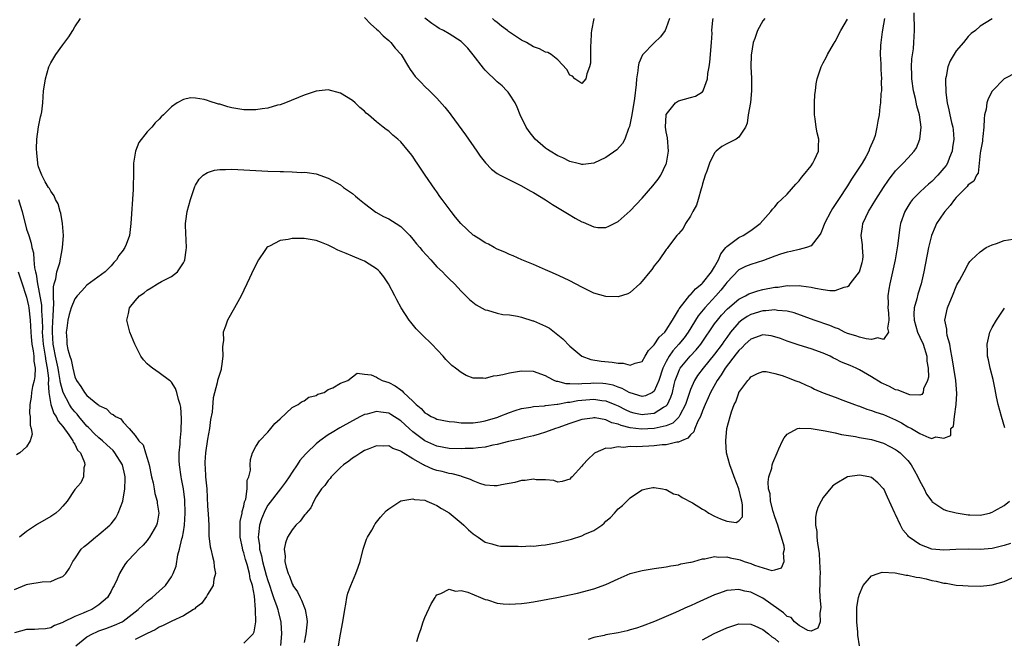
# Model space of a CAD drawing. Units: inches. Extents: x 2503318 to 2505000, y 1542680 to 1545000.
# Drawn here: x 2504226 to 2504389, y 1543608 to 1543711 of the extents above; entities that cross this region are included whole.
import ezdxf

# ---------------------------------------------------------------- set-up
doc = ezdxf.new("R2010")
doc.units = ezdxf.units.IN
doc.header["$MEASUREMENT"] = 0
doc.layers.add('LD25021542_10ft', color=9, linetype='Continuous')

msp = doc.modelspace()

# ---------------------------------------------------------------- linework, layer by layer
at = {"layer": 'LD25021542_10ft'}
for points, elevation in [([(2504263, 1543607.41), (2504264.56, 1543609), (2504264.71, 1543609.29), (2504264.97, 1543611), (2504264.94, 1543612.94), (2504264.96, 1543613.04), (2504264.79, 1543615.21), (2504264.44, 1543617), (2504264.08, 1543618.08), (2504263.93, 1543619), (2504263.54, 1543620.46), (2504263.28, 1543621.28), (2504263, 1543622.41), (2504262.83, 1543622.83), (2504262.77, 1543623.23), (2504262.41, 1543625), (2504262.42, 1543626.42), (2504262.4, 1543627), (2504262.42, 1543627.58), (2504262.73, 1543629), (2504262.73, 1543629.27), (2504263, 1543630.15), (2504263.13, 1543630.87), (2504263.31, 1543631.31), (2504263.56, 1543633), (2504263.57, 1543634.43), (2504263.84, 1543635), (2504264.11, 1543636.11), (2504264.05, 1543637), (2504264.1, 1543637.9), (2504264.46, 1543639), (2504265, 1543640.02), (2504265.61, 1543641), (2504267, 1543642.43), (2504267.24, 1543642.76), (2504267.5, 1543643), (2504268.16, 1543643.84), (2504269, 1543644.64), (2504271, 1543646.48), (2504272.03, 1543647), (2504272.56, 1543647.44), (2504273, 1543647.63), (2504273.8, 1543648.2), (2504275, 1543648.52), (2504275.27, 1543648.73), (2504276.3, 1543649), (2504277, 1543649.46), (2504277.76, 1543649.76), (2504279, 1543650.54), (2504280.22, 1543651), (2504281, 1543651.61), (2504281.8, 1543652.2), (2504283, 1543652.02), (2504284.1, 1543651.9), (2504285, 1543651.55), (2504285.33, 1543651.33), (2504285.95, 1543651), (2504287, 1543650.67), (2504288.1, 1543650.1), (2504289, 1543649.41), (2504289.25, 1543649.25), (2504289.44, 1543649), (2504291, 1543647.57), (2504291.56, 1543647), (2504292.36, 1543646.36), (2504293, 1543645.63), (2504293.42, 1543645.42), (2504294.05, 1543645), (2504294.71, 1543644.71), (2504295, 1543644.55), (2504297, 1543644.16), (2504297.9, 1543644.1), (2504299, 1543643.98), (2504299.94, 1543643.94), (2504301, 1543643.98), (2504302.15, 1543644.15), (2504303, 1543644.3), (2504305.08, 1543644.92), (2504305.32, 1543645), (2504307, 1543645.68), (2504307.98, 1543645.98), (2504309, 1543646.32), (2504310.57, 1543646.57), (2504311, 1543646.68), (2504312.8, 1543646.8), (2504313, 1543646.84), (2504314.94, 1543647.06), (2504315, 1543647.06), (2504316.63, 1543647.37), (2504317, 1543647.38), (2504318.36, 1543647.64), (2504319, 1543647.71), (2504321, 1543647.87), (2504322.34, 1543647.66), (2504323, 1543647.6), (2504324.46, 1543647), (2504325, 1543646.76), (2504326.16, 1543646.16), (2504327, 1543645.81), (2504327.63, 1543645.63), (2504329, 1543645.34), (2504329.4, 1543645.4), (2504331, 1543645.55), (2504332.56, 1543646.56), (2504333, 1543646.8), (2504333.17, 1543647), (2504333.77, 1543648.23), (2504334, 1543649), (2504334.31, 1543650.31), (2504334.49, 1543651), (2504335, 1543652.38), (2504335.19, 1543652.81), (2504335.31, 1543653), (2504336.95, 1543655), (2504337.95, 1543656.05), (2504338.74, 1543657), (2504338.85, 1543657.15), (2504341, 1543660.36), (2504341.47, 1543661), (2504342.17, 1543661.83), (2504343.14, 1543662.86), (2504345, 1543664.44), (2504346.12, 1543665), (2504346.67, 1543665.33), (2504347, 1543665.46), (2504348.16, 1543665.84), (2504349, 1543666.04), (2504351, 1543666.43), (2504351.53, 1543666.47), (2504353, 1543666.7), (2504353.33, 1543666.67), (2504355, 1543666.73), (2504355.34, 1543666.66), (2504357, 1543666.45), (2504357.74, 1543666.26), (2504359, 1543666.04), (2504360.11, 1543665.89), (2504361, 1543665.9), (2504362.45, 1543666.45), (2504363, 1543666.56), (2504363.27, 1543666.73), (2504363.46, 1543667), (2504365, 1543668.99), (2504365.44, 1543670.56), (2504365.56, 1543671), (2504365.59, 1543671.59), (2504365.53, 1543673), (2504365.49, 1543673.49), (2504365.29, 1543675), (2504365.53, 1543676.47), (2504365.58, 1543677), (2504366.03, 1543678.03), (2504366.49, 1543679), (2504367.71, 1543681), (2504369, 1543682.96), (2504369.82, 1543684.18), (2504370.44, 1543685), (2504370.67, 1543685.33), (2504371, 1543685.73), (2504372.22, 1543687), (2504373, 1543687.86), (2504374.06, 1543689), (2504374.45, 1543689.55), (2504375.03, 1543690.97), (2504375.23, 1543693), (2504374.95, 1543695), (2504374.52, 1543696.52), (2504374.26, 1543697.74), (2504373.97, 1543699), (2504373.7, 1543701), (2504373.7, 1543701.7), (2504373.64, 1543703), (2504373.7, 1543704.3), (2504373.94, 1543705.94), (2504374.02, 1543707), (2504374.11, 1543709), (2504374.06, 1543711.94)], 7210), ([(2504225, 1543616.35), (2504227, 1543617.18), (2504227.23, 1543617.23), (2504229.61, 1543617.61), (2504231, 1543617.67), (2504232.22, 1543618.22), (2504233, 1543618.47), (2504233.5, 1543619), (2504234.12, 1543619.88), (2504234.67, 1543621), (2504235, 1543621.43), (2504236.07, 1543623), (2504236.54, 1543623.46), (2504237, 1543623.81), (2504238.41, 1543625), (2504239, 1543625.44), (2504240.82, 1543627), (2504241, 1543627.2), (2504241.8, 1543628.2), (2504242.2, 1543629), (2504242.95, 1543631), (2504243.3, 1543633), (2504243.34, 1543634.66), (2504243.34, 1543635), (2504243.29, 1543635.29), (2504242.9, 1543637), (2504241.64, 1543639), (2504241.36, 1543639.36), (2504240.29, 1543640.29), (2504239.57, 1543641), (2504239, 1543641.49), (2504238.21, 1543642.21), (2504237.43, 1543643), (2504237.23, 1543643.23), (2504237, 1543643.43), (2504235.66, 1543645), (2504235.38, 1543645.38), (2504235, 1543645.78), (2504234.45, 1543646.45), (2504234.11, 1543647), (2504233.05, 1543649), (2504232.62, 1543650.62), (2504232.6, 1543651), (2504232.33, 1543652.33), (2504232.25, 1543653), (2504231.81, 1543655), (2504231.53, 1543656.47), (2504231.44, 1543657), (2504231.3, 1543659), (2504231.32, 1543659.32), (2504231.36, 1543661), (2504231.41, 1543661.41), (2504231.45, 1543663), (2504231.52, 1543663.52), (2504231.46, 1543665), (2504231.47, 1543666.53), (2504231.58, 1543667), (2504231.86, 1543667.86), (2504232.03, 1543669), (2504232.51, 1543670.51), (2504232.97, 1543672.97), (2504233.1, 1543675), (2504232.97, 1543677), (2504232.71, 1543678.71), (2504232.59, 1543679), (2504232.25, 1543680.25), (2504231.81, 1543681), (2504231.57, 1543681.57), (2504231, 1543682.36), (2504230.8, 1543682.8), (2504230.64, 1543683), (2504230.11, 1543683.9), (2504229.51, 1543685), (2504229, 1543686.41), (2504228.89, 1543686.89), (2504228.85, 1543687), (2504228.71, 1543688.71), (2504228.64, 1543689.36), (2504228.69, 1543691), (2504228.98, 1543693.02), (2504229.31, 1543694.69), (2504229.41, 1543695), (2504229.51, 1543695.51), (2504229.68, 1543697), (2504229.83, 1543699), (2504229.96, 1543699.96), (2504230.13, 1543701), (2504230.71, 1543703), (2504231, 1543703.65), (2504231.52, 1543704.48), (2504231.83, 1543705), (2504233, 1543706.65), (2504234.03, 1543707.97), (2504234.67, 1543709), (2504235, 1543709.58), (2504235.93, 1543711)], 7170), ([(2504349.31, 1543711), (2504349, 1543710.59), (2504348.09, 1543709), (2504347.65, 1543707.65), (2504347.4, 1543707), (2504347.08, 1543704.92), (2504347.03, 1543703), (2504347.1, 1543701.1), (2504347.13, 1543699), (2504346.93, 1543697.07), (2504346.57, 1543695), (2504346.38, 1543693.62), (2504346.1, 1543693), (2504345, 1543691.33), (2504344.56, 1543691), (2504343, 1543690.23), (2504342.22, 1543689.78), (2504341.25, 1543689), (2504341, 1543688.74), (2504340.15, 1543687), (2504339.7, 1543685.7), (2504339.44, 1543685), (2504339, 1543683.56), (2504338.89, 1543683.11), (2504338.77, 1543682.77), (2504338.28, 1543681), (2504337.98, 1543680.02), (2504337.41, 1543679), (2504337, 1543678.21), (2504336.2, 1543677), (2504335.8, 1543676.2), (2504335, 1543675.31), (2504334.88, 1543675.12), (2504334.75, 1543675), (2504333.85, 1543673.85), (2504333.23, 1543673), (2504333.15, 1543672.85), (2504333, 1543672.68), (2504331.81, 1543671), (2504331, 1543669.98), (2504330.61, 1543669.39), (2504330.27, 1543669), (2504329, 1543667.45), (2504328.59, 1543667), (2504327, 1543665.59), (2504326.63, 1543665.37), (2504325, 1543664.86), (2504323, 1543664.89), (2504321, 1543665.47), (2504319, 1543666.46), (2504317, 1543667.49), (2504315.99, 1543667.99), (2504314.63, 1543668.63), (2504313.76, 1543669), (2504313, 1543669.35), (2504311, 1543670.23), (2504309.06, 1543671), (2504307.63, 1543671.63), (2504307, 1543671.86), (2504306.25, 1543672.25), (2504305, 1543672.74), (2504304.5, 1543673), (2504303.56, 1543673.56), (2504303, 1543673.79), (2504302.29, 1543674.29), (2504301.09, 1543675), (2504301, 1543675.07), (2504298.96, 1543677), (2504298.07, 1543678.07), (2504297.35, 1543679), (2504295.89, 1543681), (2504295.49, 1543681.49), (2504295, 1543682.23), (2504294.67, 1543682.67), (2504293.07, 1543685), (2504291.72, 1543687), (2504291.42, 1543687.42), (2504291, 1543688.09), (2504290.59, 1543688.59), (2504290.31, 1543689), (2504289, 1543690.55), (2504288.52, 1543691), (2504287.67, 1543691.67), (2504287, 1543692.3), (2504286.57, 1543692.57), (2504286.07, 1543693), (2504285, 1543693.85), (2504283.65, 1543695), (2504283.29, 1543695.29), (2504283, 1543695.6), (2504282.23, 1543696.23), (2504281.46, 1543697), (2504281, 1543697.39), (2504279.99, 1543697.99), (2504279, 1543698.63), (2504277, 1543699.14), (2504275, 1543698.94), (2504273, 1543698.3), (2504269.9, 1543697), (2504269, 1543696.69), (2504268.6, 1543696.6), (2504267, 1543696.14), (2504266.03, 1543696.03), (2504265, 1543695.85), (2504263, 1543695.85), (2504261, 1543696.18), (2504260.34, 1543696.35), (2504259, 1543696.77), (2504258.81, 1543696.81), (2504257.28, 1543697.28), (2504257, 1543697.39), (2504256.44, 1543697.56), (2504255, 1543697.77), (2504254.15, 1543697.85), (2504253, 1543697.56), (2504251.98, 1543697), (2504251, 1543696.33), (2504249.71, 1543695), (2504249.3, 1543694.7), (2504249, 1543694.32), (2504248.3, 1543693.7), (2504247.78, 1543693), (2504247, 1543692.18), (2504245.59, 1543690.41), (2504245.03, 1543689), (2504244.74, 1543687), (2504244.75, 1543686.75), (2504244.71, 1543685), (2504244.66, 1543683.34), (2504244.66, 1543682.66), (2504244.3, 1543677), (2504244.04, 1543675), (2504243.5, 1543673.5), (2504243.29, 1543673), (2504243.15, 1543672.85), (2504243, 1543672.6), (2504242.29, 1543671.71), (2504241.93, 1543671), (2504241.45, 1543670.55), (2504241, 1543669.97), (2504240.5, 1543669.5), (2504240.01, 1543669), (2504237, 1543666.77), (2504236.14, 1543665.86), (2504235.37, 1543665), (2504235, 1543664.54), (2504234.42, 1543663), (2504234.06, 1543661.94), (2504233.84, 1543661), (2504233.66, 1543659.66), (2504233.56, 1543659), (2504233.67, 1543657.67), (2504233.7, 1543657), (2504233.87, 1543656.13), (2504234.18, 1543655), (2504234.41, 1543654.41), (2504234.67, 1543653), (2504235, 1543651.6), (2504235.27, 1543651), (2504236.01, 1543650.01), (2504236.59, 1543649), (2504237, 1543648.5), (2504238.8, 1543647), (2504238.92, 1543646.92), (2504239, 1543646.81), (2504240.26, 1543646.26), (2504241, 1543645.47), (2504241.35, 1543645.35), (2504241.75, 1543645), (2504242.61, 1543644.61), (2504243, 1543644.05), (2504244, 1543643), (2504245, 1543641.85), (2504245.6, 1543641), (2504246.3, 1543640.3), (2504246.72, 1543639), (2504247, 1543638.09), (2504247.31, 1543637), (2504247.72, 1543635), (2504247.98, 1543634.02), (2504248.16, 1543633), (2504248.25, 1543632.25), (2504248.63, 1543631), (2504248.63, 1543630.63), (2504248.91, 1543629), (2504248.65, 1543627.35), (2504248.55, 1543627), (2504247.39, 1543625), (2504247.22, 1543624.78), (2504247, 1543624.45), (2504246.34, 1543623.66), (2504245.62, 1543623), (2504245, 1543622.33), (2504243.7, 1543621), (2504243.37, 1543620.63), (2504243, 1543620.03), (2504242.42, 1543619), (2504242.04, 1543618.04), (2504241.54, 1543617), (2504241.31, 1543616.69), (2504241, 1543616.06), (2504240.39, 1543615), (2504239, 1543613.81), (2504237.81, 1543613), (2504237, 1543612.67), (2504236.41, 1543612.41), (2504235, 1543611.86), (2504233.07, 1543610.93), (2504233, 1543610.86), (2504231.65, 1543610.35), (2504231, 1543609.97), (2504230.16, 1543609.84), (2504229, 1543609.77), (2504228.32, 1543609.68), (2504227, 1543609.7), (2504225, 1543609.15)], 7180), ([(2504235.18, 1543607), (2504237, 1543608.48), (2504237.94, 1543609), (2504238.66, 1543609.34), (2504239, 1543609.46), (2504240.12, 1543609.88), (2504241.59, 1543610.41), (2504242.84, 1543611), (2504243, 1543611.1), (2504245, 1543612.62), (2504245.49, 1543613), (2504246.25, 1543613.75), (2504247, 1543614.39), (2504247.83, 1543615), (2504249, 1543616.06), (2504250.01, 1543617), (2504251, 1543618.43), (2504251.32, 1543619), (2504251.81, 1543620.19), (2504252.07, 1543622.07), (2504252.33, 1543623), (2504252.73, 1543624.73), (2504252.82, 1543625), (2504253, 1543625.92), (2504253.19, 1543627), (2504253.3, 1543629), (2504253.21, 1543631.21), (2504253.01, 1543633), (2504252.7, 1543634.7), (2504252.63, 1543635), (2504252.32, 1543637), (2504252.29, 1543637.71), (2504252.28, 1543639), (2504252.44, 1543640.44), (2504252.46, 1543641), (2504252.63, 1543642.63), (2504252.68, 1543644.68), (2504252.54, 1543646.54), (2504252.44, 1543647), (2504252.17, 1543647.83), (2504251.91, 1543649), (2504251.67, 1543649.67), (2504251, 1543650.68), (2504250.85, 1543650.85), (2504250.67, 1543651), (2504249, 1543652.26), (2504247.87, 1543653), (2504247.4, 1543653.4), (2504247, 1543653.75), (2504246.4, 1543654.4), (2504245.96, 1543655), (2504244.92, 1543657), (2504244.09, 1543659), (2504243.89, 1543659.89), (2504243.61, 1543661), (2504243.9, 1543662.1), (2504244.08, 1543663), (2504245, 1543664.21), (2504245.73, 1543665), (2504246.48, 1543665.52), (2504247, 1543665.97), (2504247.67, 1543666.33), (2504248.7, 1543667), (2504249.38, 1543667.38), (2504251, 1543668.2), (2504252.01, 1543669), (2504253, 1543670.48), (2504253.18, 1543670.82), (2504253.23, 1543671), (2504253.45, 1543672.56), (2504253.49, 1543673), (2504253.33, 1543676.67), (2504253.34, 1543677), (2504253.4, 1543677.4), (2504253.59, 1543679), (2504254.18, 1543681), (2504254.88, 1543683.12), (2504255, 1543683.35), (2504255.63, 1543684.37), (2504256.29, 1543685), (2504257, 1543685.48), (2504258.17, 1543685.83), (2504259, 1543685.96), (2504259.95, 1543685.95), (2504261, 1543685.99), (2504267, 1543685.68), (2504269, 1543685.6), (2504269.6, 1543685.6), (2504271, 1543685.55), (2504272.53, 1543685.47), (2504273, 1543685.49), (2504273.47, 1543685.47), (2504275, 1543685.24), (2504277, 1543684.54), (2504279, 1543683.39), (2504279.52, 1543683), (2504281, 1543681.96), (2504281.53, 1543681.53), (2504282.15, 1543681), (2504283, 1543680.34), (2504284.9, 1543678.9), (2504286.15, 1543678.15), (2504287, 1543677.77), (2504288.24, 1543677), (2504289, 1543676.5), (2504290.49, 1543675), (2504291, 1543674.43), (2504291.63, 1543673.63), (2504292.18, 1543673), (2504292.53, 1543672.53), (2504293.97, 1543671), (2504295, 1543669.84), (2504295.92, 1543669), (2504296.42, 1543668.42), (2504297, 1543667.83), (2504297.9, 1543667), (2504299, 1543665.79), (2504300.41, 1543664.41), (2504301.52, 1543663.52), (2504303, 1543662.72), (2504303.35, 1543662.65), (2504305, 1543662.15), (2504305.93, 1543661.93), (2504307, 1543661.86), (2504308.35, 1543661.65), (2504309, 1543661.49), (2504310.89, 1543660.89), (2504311, 1543660.87), (2504313, 1543659.98), (2504313.64, 1543659.64), (2504315.87, 1543657.87), (2504317, 1543656.68), (2504318.99, 1543655), (2504320.47, 1543654.47), (2504322.19, 1543654.18), (2504324.02, 1543654.02), (2504325, 1543653.84), (2504325.83, 1543653.83), (2504327, 1543653.51), (2504327.86, 1543653.86), (2504329, 1543654.15), (2504329.5, 1543655), (2504330.04, 1543655.96), (2504331, 1543656.87), (2504331.81, 1543658.19), (2504332.73, 1543659), (2504333, 1543659.34), (2504334.05, 1543661), (2504335, 1543662.63), (2504335.12, 1543662.88), (2504336.13, 1543664.13), (2504336.88, 1543665.12), (2504337, 1543665.2), (2504337.83, 1543666.17), (2504338.9, 1543667), (2504339, 1543667.09), (2504340.48, 1543669), (2504341, 1543669.84), (2504341.4, 1543670.6), (2504341.67, 1543671), (2504342.01, 1543671.99), (2504342.86, 1543673), (2504343, 1543673.21), (2504343.68, 1543673.68), (2504345, 1543674.7), (2504345.75, 1543675), (2504347, 1543675.85), (2504347.64, 1543676.36), (2504348.56, 1543677), (2504349, 1543677.53), (2504350.33, 1543679), (2504350.61, 1543679.39), (2504351, 1543679.77), (2504351.54, 1543680.46), (2504352.11, 1543681), (2504353, 1543681.89), (2504354.47, 1543683.53), (2504355, 1543684.06), (2504355.39, 1543684.61), (2504355.75, 1543685), (2504357, 1543686.58), (2504357.29, 1543687), (2504357.57, 1543687.57), (2504358.2, 1543689), (2504358.22, 1543689.78), (2504358.29, 1543691), (2504358.02, 1543692.02), (2504357.83, 1543693), (2504357.66, 1543694.34), (2504357.54, 1543695), (2504357.56, 1543695.56), (2504357.57, 1543697), (2504357.63, 1543698.37), (2504357.72, 1543699), (2504357.82, 1543700.18), (2504357.99, 1543701), (2504358.49, 1543702.49), (2504358.63, 1543703), (2504359, 1543703.65), (2504359.46, 1543704.54), (2504359.69, 1543705), (2504360.7, 1543706.71), (2504361, 1543707.17), (2504361.93, 1543709), (2504363, 1543710.89)], 7190), ([(2504369.13, 1543711), (2504369, 1543710.07), (2504368.78, 1543708.78), (2504368.52, 1543707), (2504368.49, 1543706.49), (2504368.44, 1543705), (2504368.52, 1543703.48), (2504368.52, 1543702.52), (2504368.63, 1543701), (2504368.59, 1543700.59), (2504368.64, 1543699), (2504368.55, 1543698.55), (2504368.5, 1543697), (2504368.37, 1543696.37), (2504368.25, 1543695), (2504368.04, 1543693.96), (2504367.9, 1543693), (2504367.59, 1543691.59), (2504367.38, 1543691), (2504366.64, 1543689.36), (2504366.56, 1543689), (2504366.03, 1543688.03), (2504365.43, 1543687), (2504365, 1543686.32), (2504364.15, 1543685), (2504363.67, 1543684.33), (2504363, 1543683.23), (2504361.54, 1543681), (2504361, 1543680.15), (2504360.53, 1543679.47), (2504360.26, 1543679), (2504359.21, 1543677), (2504359, 1543676.42), (2504358.58, 1543675.42), (2504358.3, 1543675), (2504357, 1543673.28), (2504356.25, 1543673), (2504355, 1543672.72), (2504353.64, 1543672.36), (2504353, 1543672.28), (2504351.94, 1543671.94), (2504351, 1543671.57), (2504349.11, 1543670.89), (2504347, 1543670.23), (2504346.14, 1543669.86), (2504345, 1543669.3), (2504343, 1543667.22), (2504342.85, 1543667), (2504342.03, 1543665.97), (2504341.19, 1543665), (2504339.37, 1543663), (2504338.29, 1543661.71), (2504336.63, 1543659), (2504335.94, 1543658.06), (2504335.08, 1543657), (2504334.08, 1543655.92), (2504333.46, 1543655), (2504333, 1543654.15), (2504332.43, 1543653), (2504331.77, 1543651), (2504331, 1543649.22), (2504330.69, 1543649), (2504329.54, 1543648.46), (2504329, 1543648.35), (2504327, 1543648.91), (2504326.83, 1543649), (2504325.68, 1543649.68), (2504325, 1543649.89), (2504324.18, 1543650.18), (2504323, 1543650.41), (2504322.46, 1543650.46), (2504321, 1543650.51), (2504320.47, 1543650.47), (2504319, 1543650.43), (2504318.37, 1543650.37), (2504317, 1543650.44), (2504316.43, 1543650.43), (2504315, 1543650.81), (2504314.83, 1543650.83), (2504314.41, 1543651), (2504313.46, 1543651.46), (2504313, 1543651.78), (2504311, 1543652.45), (2504309, 1543652.5), (2504307.67, 1543652.33), (2504307, 1543652.22), (2504305.93, 1543651.93), (2504305, 1543651.76), (2504304.32, 1543651.68), (2504303, 1543651.29), (2504302.66, 1543651.34), (2504301, 1543651.36), (2504299.83, 1543651.83), (2504299, 1543652.29), (2504298.07, 1543653), (2504297.48, 1543653.48), (2504296.47, 1543654.47), (2504296.02, 1543655), (2504294.13, 1543657), (2504292.54, 1543658.54), (2504291.56, 1543659.56), (2504290.65, 1543660.65), (2504290.4, 1543661), (2504289.09, 1543663), (2504288.35, 1543664.35), (2504288.02, 1543665), (2504286.96, 1543667), (2504286.18, 1543668.18), (2504285.54, 1543669), (2504285.28, 1543669.28), (2504285, 1543669.5), (2504283.75, 1543670.25), (2504283, 1543670.76), (2504282.44, 1543671), (2504281, 1543671.57), (2504279.98, 1543672.02), (2504278.58, 1543672.58), (2504277.73, 1543673), (2504277, 1543673.41), (2504275.88, 1543673.88), (2504275, 1543674.2), (2504273, 1543674.53), (2504272.51, 1543674.51), (2504271, 1543674.53), (2504270.36, 1543674.36), (2504269, 1543674.18), (2504267.25, 1543673.25), (2504267, 1543673.16), (2504266.82, 1543673), (2504266.51, 1543672.51), (2504265.42, 1543671), (2504264.61, 1543669.39), (2504263.96, 1543667.96), (2504262.57, 1543665), (2504261.47, 1543663), (2504260.3, 1543661), (2504259.99, 1543659.99), (2504259.6, 1543659), (2504259.62, 1543657.62), (2504259.51, 1543657), (2504259.49, 1543656.51), (2504259.54, 1543655), (2504259.29, 1543653.29), (2504259.27, 1543653), (2504259.23, 1543652.78), (2504259, 1543652.16), (2504258.66, 1543651), (2504258.61, 1543650.61), (2504257.92, 1543648.08), (2504257.75, 1543645.75), (2504257.49, 1543644.51), (2504257.32, 1543643), (2504257, 1543641.26), (2504256.64, 1543639), (2504256.55, 1543637.45), (2504256.53, 1543637), (2504256.58, 1543636.58), (2504256.67, 1543635), (2504256.85, 1543633), (2504257, 1543630.16), (2504257.1, 1543628.9), (2504257.19, 1543627), (2504257.23, 1543625.23), (2504257.43, 1543623.43), (2504257.51, 1543623), (2504257.8, 1543621.8), (2504258.01, 1543621), (2504258.1, 1543620.1), (2504258.29, 1543619), (2504258.04, 1543618.04), (2504257.92, 1543617), (2504257, 1543615.5), (2504256.84, 1543615.16), (2504255.99, 1543614.01), (2504255, 1543613.27), (2504254.87, 1543613.13), (2504254.69, 1543613), (2504253, 1543611.99), (2504251.06, 1543611.06), (2504249.66, 1543610.34), (2504249, 1543610.08), (2504248.34, 1543609.66), (2504247, 1543609.05), (2504245, 1543608.03)], 7200), ([(2504387, 1543710.92), (2504385, 1543709.69), (2504384.2, 1543709), (2504383.5, 1543708.5), (2504383, 1543708.02), (2504382.22, 1543707), (2504381, 1543705.62), (2504380.05, 1543703.95), (2504379.65, 1543703), (2504379.35, 1543701.35), (2504379.26, 1543701), (2504379.23, 1543700.77), (2504379.3, 1543698.7), (2504379.53, 1543697), (2504379.83, 1543695.83), (2504379.98, 1543695), (2504380.26, 1543693.74), (2504380.46, 1543693), (2504380.52, 1543692.52), (2504380.62, 1543691), (2504380.42, 1543689.58), (2504380.36, 1543689), (2504379.92, 1543687.92), (2504379.58, 1543687), (2504379.36, 1543686.64), (2504379, 1543686.17), (2504377.97, 1543685), (2504377, 1543683.99), (2504376.45, 1543683.55), (2504375.83, 1543683), (2504375, 1543682.22), (2504373.8, 1543681), (2504373.45, 1543680.55), (2504373, 1543679.84), (2504372.5, 1543679), (2504371.81, 1543677), (2504371.67, 1543676.33), (2504371.31, 1543673.31), (2504370.91, 1543671), (2504370.48, 1543669), (2504370.03, 1543667), (2504369.87, 1543666.13), (2504369.72, 1543665), (2504369.75, 1543663.75), (2504369.72, 1543663), (2504369.82, 1543662.18), (2504369.87, 1543661), (2504369.63, 1543659.63), (2504369.8, 1543659), (2504369, 1543657.78), (2504368.07, 1543658.07), (2504367, 1543657.79), (2504366.14, 1543657.86), (2504365, 1543658.14), (2504364.38, 1543658.38), (2504363, 1543658.78), (2504362.51, 1543659), (2504361.53, 1543659.53), (2504361, 1543659.7), (2504360.11, 1543660.11), (2504357.48, 1543661), (2504354.18, 1543662.18), (2504353, 1543662.46), (2504351.4, 1543662.6), (2504351, 1543662.69), (2504349.47, 1543662.53), (2504349, 1543662.54), (2504347, 1543661.94), (2504346.4, 1543661.6), (2504345.54, 1543661), (2504345, 1543660.57), (2504343.66, 1543659), (2504343, 1543658.12), (2504342.53, 1543657.47), (2504342.23, 1543657), (2504341, 1543655.34), (2504339.08, 1543653), (2504338.18, 1543651.82), (2504337.66, 1543651), (2504337, 1543649.46), (2504336.2, 1543647), (2504335.23, 1543645.23), (2504335.08, 1543644.92), (2504334.07, 1543643.93), (2504333, 1543643.49), (2504331, 1543643.03), (2504328.91, 1543642.91), (2504327, 1543643.13), (2504325.5, 1543643.5), (2504325, 1543643.73), (2504323.98, 1543643.98), (2504323, 1543644.45), (2504321.2, 1543644.8), (2504321, 1543644.81), (2504320.76, 1543644.76), (2504319, 1543644.5), (2504317, 1543643.83), (2504315, 1543643.12), (2504314.62, 1543643), (2504313, 1543642.39), (2504311.94, 1543642.06), (2504311, 1543641.82), (2504309.49, 1543641.49), (2504308.72, 1543641.28), (2504306.87, 1543640.87), (2504305, 1543640.37), (2504304.24, 1543640.24), (2504303, 1543639.93), (2504301.82, 1543639.82), (2504301, 1543639.69), (2504299.68, 1543639.68), (2504299, 1543639.64), (2504297, 1543639.73), (2504295, 1543640.08), (2504293, 1543640.96), (2504291, 1543642.46), (2504290.37, 1543643), (2504289, 1543644.27), (2504287.35, 1543645.35), (2504287, 1543645.55), (2504285.72, 1543645.72), (2504285, 1543645.86), (2504283.41, 1543645.41), (2504283, 1543645.32), (2504282.36, 1543645), (2504281, 1543644.29), (2504278.89, 1543643.11), (2504277.63, 1543642.37), (2504277, 1543641.95), (2504275.6, 1543641), (2504275, 1543640.5), (2504273.44, 1543639), (2504273.23, 1543638.77), (2504272.3, 1543637.7), (2504271.84, 1543637), (2504271, 1543635.78), (2504270.5, 1543635), (2504269.9, 1543634.1), (2504269.1, 1543633), (2504267, 1543630.3), (2504266.53, 1543629.47), (2504265.94, 1543628.06), (2504265.59, 1543627), (2504265.44, 1543625.44), (2504265.36, 1543625), (2504265.6, 1543623.6), (2504265.62, 1543623), (2504265.94, 1543621.94), (2504266.1, 1543621), (2504266.73, 1543618.73), (2504267, 1543617.83), (2504267.22, 1543617.22), (2504267.68, 1543615.68), (2504267.94, 1543615), (2504268.46, 1543613.54), (2504268.61, 1543613), (2504268.67, 1543612.67), (2504269.14, 1543611), (2504269.14, 1543610.86), (2504269.27, 1543609), (2504269.06, 1543607.06)], 7220), ([(2504283, 1543711.14), (2504284.06, 1543710.06), (2504285, 1543709.24), (2504285.25, 1543709), (2504286.09, 1543708.09), (2504287, 1543707.34), (2504287.36, 1543707), (2504288.08, 1543706.08), (2504289.07, 1543705), (2504290.28, 1543703), (2504290.54, 1543702.54), (2504291, 1543701.95), (2504291.4, 1543701.4), (2504292.36, 1543700.36), (2504293, 1543699.72), (2504293.76, 1543699), (2504295, 1543697.76), (2504296.31, 1543696.31), (2504297.18, 1543695.18), (2504297.3, 1543695), (2504299.71, 1543691.71), (2504301.62, 1543689), (2504302.18, 1543688.18), (2504303.05, 1543687.05), (2504304.02, 1543686.02), (2504305, 1543685.29), (2504305.47, 1543685), (2504307, 1543684.24), (2504308.45, 1543683.55), (2504309, 1543683.26), (2504310.42, 1543682.42), (2504311, 1543682.13), (2504313, 1543680.93), (2504314.17, 1543680.17), (2504316.07, 1543679), (2504316.64, 1543678.64), (2504317.91, 1543677.91), (2504319, 1543677.26), (2504319.2, 1543677.2), (2504321, 1543676.43), (2504321.64, 1543676.36), (2504323, 1543676.35), (2504323.46, 1543676.54), (2504325, 1543677.34), (2504327, 1543679.13), (2504329, 1543681.22), (2504330.77, 1543683.23), (2504331.65, 1543684.35), (2504332.07, 1543685), (2504333, 1543686.9), (2504333.04, 1543687), (2504333.39, 1543689), (2504333.2, 1543691.2), (2504333, 1543692.19), (2504332.87, 1543693), (2504332.97, 1543695), (2504333, 1543695.09), (2504334.51, 1543697), (2504335, 1543697.35), (2504337, 1543697.87), (2504337.86, 1543698.14), (2504339, 1543698.85), (2504339.13, 1543699), (2504339.16, 1543699.16), (2504339.85, 1543701), (2504339.88, 1543701.88), (2504340.11, 1543703), (2504340.23, 1543703.77), (2504340.5, 1543707), (2504340.57, 1543708.57), (2504340.56, 1543709), (2504340.73, 1543710.73), (2504340.74, 1543711)], 7170), ([(2504333.51, 1543711), (2504333, 1543709.42), (2504332.79, 1543709), (2504332.06, 1543707.94), (2504331, 1543706.97), (2504329.06, 1543704.94), (2504328.42, 1543703.58), (2504328.31, 1543703), (2504328.29, 1543702.29), (2504328.05, 1543701), (2504328.03, 1543700.03), (2504327.75, 1543697.75), (2504327.27, 1543695), (2504327.25, 1543694.75), (2504326.9, 1543693.1), (2504326.73, 1543692.73), (2504326.13, 1543691), (2504325.75, 1543690.25), (2504324.79, 1543689.21), (2504323, 1543687.94), (2504321, 1543687.01), (2504319.23, 1543686.77), (2504319, 1543686.76), (2504318.83, 1543686.83), (2504318.15, 1543687), (2504317.25, 1543687.25), (2504317, 1543687.29), (2504315.87, 1543687.87), (2504315, 1543688.24), (2504313.73, 1543689), (2504313.29, 1543689.29), (2504313, 1543689.52), (2504311.27, 1543691), (2504310.27, 1543692.27), (2504309.76, 1543693), (2504308.81, 1543695), (2504308.29, 1543696.29), (2504307.98, 1543697), (2504307, 1543698.47), (2504306.78, 1543698.78), (2504306.6, 1543699), (2504305.8, 1543699.8), (2504305, 1543700.48), (2504303, 1543702.44), (2504302.73, 1543702.74), (2504301, 1543704.99), (2504300.09, 1543706.09), (2504299, 1543707.16), (2504297, 1543708.47), (2504296.06, 1543709), (2504295.35, 1543709.35), (2504295, 1543709.58), (2504294.17, 1543710.17), (2504293, 1543711.07)], 7160), ([(2504320.99, 1543711), (2504320.6, 1543709), (2504320.54, 1543708.54), (2504320.51, 1543707), (2504320.44, 1543706.44), (2504320.46, 1543705), (2504320.44, 1543703.56), (2504320.29, 1543703), (2504319.82, 1543701.82), (2504319.64, 1543701), (2504319, 1543700.24), (2504317.86, 1543701), (2504317.45, 1543701.45), (2504317, 1543701.61), (2504316.52, 1543702.52), (2504315, 1543704.12), (2504313.95, 1543705), (2504313.36, 1543705.36), (2504313, 1543705.4), (2504311.97, 1543705.97), (2504311, 1543706.27), (2504309.81, 1543707), (2504309, 1543707.41), (2504306.86, 1543708.86), (2504306.71, 1543709), (2504305.7, 1543709.7), (2504305, 1543710.3), (2504304.6, 1543710.6), (2504304.2, 1543711)], 7150), ([(2504391, 1543702.05), (2504389, 1543701), (2504387.06, 1543699), (2504387, 1543698.92), (2504386.35, 1543697.65), (2504386.09, 1543697), (2504385.97, 1543695.97), (2504385.74, 1543695), (2504385.64, 1543694.36), (2504385.61, 1543693), (2504385.42, 1543691.42), (2504385.37, 1543691), (2504385.36, 1543690.64), (2504385.04, 1543689), (2504385, 1543688.65), (2504384.86, 1543687), (2504384.65, 1543685.35), (2504384.41, 1543685), (2504383.97, 1543684.03), (2504383, 1543683.43), (2504382.84, 1543683.16), (2504382.66, 1543683), (2504381, 1543681.31), (2504380.75, 1543681), (2504380.03, 1543679.97), (2504379.17, 1543679), (2504379, 1543678.78), (2504377.79, 1543677), (2504377.52, 1543676.48), (2504376.94, 1543675), (2504376.46, 1543673), (2504375.68, 1543669), (2504375.24, 1543667), (2504374.7, 1543665.3), (2504374.52, 1543664.52), (2504374.07, 1543663), (2504374, 1543662), (2504374.05, 1543661), (2504374.62, 1543659), (2504375, 1543658.14), (2504375.53, 1543657), (2504376.17, 1543655), (2504376.19, 1543654.19), (2504376.39, 1543653), (2504376.45, 1543651.55), (2504376.28, 1543651), (2504375.62, 1543649.61), (2504375.57, 1543649), (2504375.36, 1543648.64), (2504375, 1543648.54), (2504373.37, 1543648.63), (2504372.36, 1543649), (2504371.4, 1543649.4), (2504371, 1543649.44), (2504369.96, 1543649.96), (2504369, 1543650.4), (2504368.6, 1543650.6), (2504367, 1543651.6), (2504365, 1543652.74), (2504364.46, 1543653), (2504363.45, 1543653.45), (2504362.04, 1543654.04), (2504361, 1543654.57), (2504360.7, 1543654.7), (2504360.13, 1543655), (2504359, 1543655.51), (2504357, 1543656.23), (2504355, 1543656.83), (2504353, 1543657.52), (2504351.92, 1543657.92), (2504351, 1543658.24), (2504350.36, 1543658.36), (2504349, 1543658.54), (2504347, 1543657.85), (2504346.09, 1543657), (2504345.56, 1543656.44), (2504345, 1543655.94), (2504344.6, 1543655.4), (2504342.73, 1543653), (2504342.08, 1543651.92), (2504341.41, 1543651), (2504340.3, 1543649), (2504339.92, 1543648.08), (2504339.42, 1543647), (2504339, 1543645.94), (2504338.65, 1543645), (2504338.24, 1543644.24), (2504337.74, 1543643), (2504337.55, 1543642.45), (2504337, 1543641.96), (2504336.58, 1543641.42), (2504335.52, 1543641), (2504335, 1543640.74), (2504334.73, 1543640.73), (2504333, 1543640.32), (2504332.3, 1543640.3), (2504331, 1543640.16), (2504330.12, 1543640.12), (2504327.99, 1543639.99), (2504327, 1543640.02), (2504325.89, 1543639.88), (2504325, 1543640.01), (2504323.7, 1543639.7), (2504323, 1543639.75), (2504321.2, 1543639), (2504321.08, 1543638.92), (2504321, 1543638.82), (2504320.06, 1543637.94), (2504319.15, 1543637), (2504319, 1543636.77), (2504317.38, 1543635), (2504317.18, 1543634.82), (2504317, 1543634.61), (2504315.75, 1543634.25), (2504315, 1543634.15), (2504314.38, 1543634.38), (2504313, 1543634.51), (2504311.46, 1543634.54), (2504311, 1543634.64), (2504309.62, 1543634.38), (2504309, 1543634.38), (2504307.92, 1543634.08), (2504305.69, 1543633.69), (2504305, 1543633.53), (2504304.47, 1543633.53), (2504303, 1543633.65), (2504302.08, 1543633.92), (2504301, 1543634.33), (2504300.57, 1543634.57), (2504299.09, 1543635.09), (2504299, 1543635.11), (2504297.52, 1543635.52), (2504297, 1543635.59), (2504295.89, 1543635.89), (2504295, 1543636.08), (2504294.3, 1543636.3), (2504293, 1543636.88), (2504292.91, 1543636.91), (2504292.77, 1543637), (2504291, 1543637.99), (2504289.41, 1543639), (2504289.15, 1543639.15), (2504289, 1543639.29), (2504287.69, 1543639.69), (2504287, 1543640.17), (2504286.12, 1543640.12), (2504285, 1543640.15), (2504283.62, 1543639.62), (2504283, 1543639.35), (2504282.38, 1543639), (2504281.57, 1543638.43), (2504281, 1543638.13), (2504280.38, 1543637.62), (2504279.51, 1543637), (2504279, 1543636.53), (2504277.49, 1543635), (2504277.29, 1543634.71), (2504277, 1543634.42), (2504276.41, 1543633.59), (2504275.86, 1543633), (2504275, 1543631.67), (2504274.59, 1543631), (2504274.11, 1543629.89), (2504273.34, 1543629), (2504273.21, 1543628.79), (2504273, 1543628.58), (2504272.36, 1543627.64), (2504271.63, 1543627), (2504271, 1543626.23), (2504270.24, 1543625), (2504269.91, 1543624.09), (2504269.69, 1543623), (2504269.86, 1543621.86), (2504269.81, 1543621), (2504269.99, 1543620.01), (2504270.33, 1543619), (2504270.56, 1543618.56), (2504271, 1543617.28), (2504271.11, 1543617.11), (2504271.14, 1543617), (2504271.92, 1543615.92), (2504272.33, 1543615), (2504272.58, 1543614.58), (2504273.18, 1543613), (2504273.44, 1543611.45), (2504273.47, 1543611), (2504273.29, 1543609), (2504273, 1543607.56)], 7230), ([(2504225.67, 1543681), (2504225.94, 1543680.06), (2504226.29, 1543679), (2504227, 1543676.05), (2504227.37, 1543675), (2504227.77, 1543673.77), (2504227.89, 1543673), (2504228.14, 1543672.14), (2504228.22, 1543671), (2504228.34, 1543669.66), (2504228.5, 1543669), (2504228.62, 1543668.62), (2504228.83, 1543667), (2504229, 1543666.17), (2504229.48, 1543663.48), (2504229.49, 1543663), (2504229.48, 1543662.52), (2504229.59, 1543661), (2504229.63, 1543659.63), (2504229.61, 1543659), (2504229.66, 1543658.34), (2504229.78, 1543657), (2504230.09, 1543655), (2504230.18, 1543654.18), (2504230.43, 1543653), (2504230.63, 1543651.37), (2504230.62, 1543651), (2504230.58, 1543650.58), (2504230.69, 1543649), (2504231.02, 1543647), (2504231.53, 1543645.53), (2504231.91, 1543645), (2504232.24, 1543644.24), (2504233, 1543643.35), (2504234.02, 1543641.98), (2504234.68, 1543641), (2504234.75, 1543640.75), (2504235, 1543640.4), (2504235.45, 1543639.44), (2504235.92, 1543639), (2504236.63, 1543637.37), (2504236.68, 1543637), (2504236.49, 1543636.49), (2504236.43, 1543635), (2504235.97, 1543634.03), (2504235, 1543632.92), (2504233.74, 1543631), (2504233, 1543630.16), (2504232.47, 1543629.53), (2504231.83, 1543629), (2504231, 1543628.44), (2504228.82, 1543627.18), (2504227, 1543625.95), (2504225.86, 1543625)], 7160), ([(2504278.67, 1543607), (2504279, 1543608.94), (2504279.43, 1543611), (2504279.74, 1543613), (2504279.92, 1543613.92), (2504280.09, 1543615), (2504280.25, 1543615.75), (2504280.71, 1543617), (2504281.57, 1543619), (2504281.94, 1543620.06), (2504282.26, 1543621), (2504282.8, 1543623), (2504283.35, 1543624.65), (2504283.5, 1543625), (2504284.19, 1543626.19), (2504284.64, 1543627), (2504284.79, 1543627.21), (2504285.67, 1543628.33), (2504286.6, 1543629.4), (2504287, 1543629.73), (2504289, 1543631.01), (2504291, 1543631.35), (2504291.28, 1543631.28), (2504293, 1543631.12), (2504293.34, 1543631), (2504294.49, 1543630.49), (2504295, 1543630.28), (2504295.77, 1543629.77), (2504297, 1543629.03), (2504299, 1543627.37), (2504299.48, 1543627), (2504300.23, 1543626.23), (2504301, 1543625.58), (2504301.32, 1543625.32), (2504301.84, 1543625), (2504303, 1543624.2), (2504304.07, 1543623.93), (2504305, 1543623.61), (2504305.52, 1543623.52), (2504307, 1543623.5), (2504308.48, 1543623.52), (2504309, 1543623.47), (2504310.45, 1543623.55), (2504311, 1543623.51), (2504312.29, 1543623.71), (2504313, 1543623.73), (2504313.88, 1543623.88), (2504315, 1543624.11), (2504317.31, 1543624.69), (2504319, 1543625.24), (2504319.49, 1543625.49), (2504321, 1543626.14), (2504322.29, 1543627), (2504322.69, 1543627.31), (2504323, 1543627.66), (2504323.74, 1543628.26), (2504324.39, 1543629), (2504324.69, 1543629.31), (2504325, 1543629.7), (2504325.75, 1543630.25), (2504327, 1543631.53), (2504328.57, 1543632.57), (2504329, 1543632.84), (2504329.68, 1543633), (2504330.78, 1543633.22), (2504331, 1543633.26), (2504332.37, 1543633), (2504332.89, 1543632.89), (2504333, 1543632.89), (2504334.21, 1543632.21), (2504335, 1543632.01), (2504335.6, 1543631.6), (2504337.32, 1543630.68), (2504339, 1543629.66), (2504339.44, 1543629.44), (2504340.06, 1543629), (2504341, 1543628.48), (2504341.96, 1543628.04), (2504343, 1543627.66), (2504344.55, 1543627.45), (2504345, 1543627.73), (2504345.62, 1543628.38), (2504345.61, 1543629), (2504345.65, 1543630.35), (2504345.49, 1543631), (2504345.38, 1543631.38), (2504345.01, 1543633), (2504344.23, 1543635), (2504343.93, 1543635.93), (2504343.51, 1543637), (2504342.98, 1543639), (2504342.85, 1543640.85), (2504342.85, 1543641), (2504343.05, 1543643), (2504343.57, 1543645), (2504343.81, 1543645.81), (2504344.26, 1543647), (2504344.53, 1543647.47), (2504345, 1543648.93), (2504345.04, 1543649), (2504346.49, 1543651), (2504346.76, 1543651.24), (2504347, 1543651.6), (2504348.13, 1543652.13), (2504349, 1543652.49), (2504349.54, 1543652.46), (2504351, 1543652.13), (2504352.18, 1543651.82), (2504353.34, 1543651.34), (2504354.31, 1543651), (2504354.8, 1543650.8), (2504355, 1543650.74), (2504356.19, 1543650.19), (2504357, 1543649.85), (2504357.57, 1543649.57), (2504359, 1543648.95), (2504361, 1543648.2), (2504362.26, 1543647.74), (2504364.16, 1543647), (2504364.77, 1543646.77), (2504365, 1543646.71), (2504366.24, 1543646.24), (2504367, 1543646.03), (2504367.73, 1543645.73), (2504369, 1543645.32), (2504371, 1543644.44), (2504371.94, 1543643.94), (2504373, 1543643.32), (2504373.62, 1543643), (2504375, 1543642.17), (2504376.48, 1543641.52), (2504377, 1543641.38), (2504377.63, 1543641.63), (2504379, 1543641.42), (2504380.14, 1543641.86), (2504380.16, 1543643), (2504380.58, 1543643.42), (2504380.77, 1543645), (2504381.05, 1543647), (2504381.15, 1543648.85), (2504380.95, 1543651), (2504380.63, 1543653), (2504380.42, 1543654.42), (2504380.33, 1543655), (2504380.13, 1543655.87), (2504379.99, 1543657), (2504379.55, 1543658.45), (2504379.49, 1543659), (2504379.49, 1543659.49), (2504379.17, 1543661), (2504379.6, 1543663), (2504379.97, 1543663.96), (2504380.4, 1543665), (2504381, 1543666.57), (2504381.15, 1543666.85), (2504381.58, 1543667.58), (2504382.34, 1543669), (2504383, 1543670.29), (2504383.29, 1543670.71), (2504383.58, 1543671), (2504385, 1543672.29), (2504386, 1543673), (2504387, 1543673.48), (2504387.7, 1543673.7), (2504389, 1543674.21), (2504390.43, 1543674.43)], 7240), ([(2504225.6, 1543669), (2504226.25, 1543667), (2504226.9, 1543665.1), (2504227, 1543664.77), (2504227.33, 1543663.33), (2504227.39, 1543663), (2504227.6, 1543661), (2504227.69, 1543659), (2504227.78, 1543658.22), (2504227.87, 1543657), (2504228.1, 1543655.9), (2504228.19, 1543655), (2504228.19, 1543654.19), (2504228.41, 1543653), (2504228.36, 1543651.64), (2504228.25, 1543651), (2504228, 1543650), (2504227.81, 1543649), (2504227.78, 1543648.22), (2504227.56, 1543647), (2504227.5, 1543645.5), (2504227.6, 1543645), (2504227.58, 1543643.58), (2504227.79, 1543643), (2504227.91, 1543642.09), (2504227.6, 1543641), (2504227, 1543640), (2504225.87, 1543639), (2504225.36, 1543638.64)], 7150), ([(2504389.11, 1543643.11), (2504388.53, 1543645), (2504388, 1543647), (2504387.72, 1543648.28), (2504387.49, 1543649.49), (2504387.13, 1543651.13), (2504386.66, 1543653), (2504386.4, 1543654.4), (2504386.24, 1543655), (2504386.19, 1543655.81), (2504386.16, 1543657), (2504386.51, 1543658.51), (2504386.61, 1543659), (2504387, 1543659.78), (2504387.72, 1543661), (2504389.04, 1543662.96)], 7250), ([(2504291.69, 1543607.69), (2504292.08, 1543609), (2504292.31, 1543609.69), (2504292.74, 1543611), (2504293, 1543611.7), (2504294.03, 1543613.97), (2504294.69, 1543615), (2504294.79, 1543615.21), (2504295, 1543615.44), (2504295.65, 1543615.65), (2504297, 1543616.4), (2504298.06, 1543616.06), (2504299, 1543616.15), (2504300.12, 1543615.88), (2504302.2, 1543615), (2504303, 1543614.68), (2504303.39, 1543614.61), (2504305, 1543614.09), (2504305.97, 1543613.97), (2504307, 1543613.91), (2504309, 1543614.01), (2504309.88, 1543614.12), (2504311, 1543614.28), (2504314.85, 1543615), (2504318.27, 1543615.73), (2504321, 1543616.44), (2504323, 1543617.16), (2504325, 1543618.11), (2504327, 1543618.96), (2504329, 1543619.47), (2504331, 1543619.8), (2504333, 1543620.11), (2504333.75, 1543620.25), (2504335, 1543620.44), (2504335.43, 1543620.57), (2504337, 1543620.85), (2504337.11, 1543620.89), (2504337.56, 1543621), (2504339, 1543621.39), (2504339.4, 1543621.4), (2504341, 1543621.78), (2504341.67, 1543621.67), (2504343, 1543621.74), (2504343.57, 1543621.57), (2504345, 1543621.3), (2504345.25, 1543621.25), (2504345.89, 1543621), (2504347, 1543620.64), (2504347.62, 1543620.38), (2504350.49, 1543619.51), (2504351, 1543619.57), (2504352.08, 1543619.92), (2504352.52, 1543621), (2504352.4, 1543622.4), (2504352.56, 1543623), (2504352.5, 1543623.5), (2504352.1, 1543625), (2504351.82, 1543625.82), (2504351.46, 1543627), (2504351, 1543628.36), (2504350.72, 1543629.28), (2504350.28, 1543631), (2504350.18, 1543632.18), (2504349.94, 1543633), (2504349.86, 1543634.14), (2504350.01, 1543635), (2504350.47, 1543636.47), (2504350.56, 1543637), (2504350.66, 1543637.34), (2504351.35, 1543639), (2504351.67, 1543639.67), (2504352.24, 1543641), (2504352.51, 1543641.49), (2504353, 1543642.06), (2504354.71, 1543643), (2504355, 1543643.08), (2504355.07, 1543643.07), (2504357, 1543643.03), (2504359, 1543642.7), (2504359.34, 1543642.66), (2504361, 1543642.29), (2504362.04, 1543642.04), (2504364.33, 1543641.67), (2504365, 1543641.54), (2504367, 1543641.18), (2504369, 1543640.59), (2504370.06, 1543640.06), (2504371, 1543639.55), (2504371.33, 1543639.33), (2504371.72, 1543639), (2504373, 1543637.71), (2504373.57, 1543637), (2504374.09, 1543636.09), (2504374.69, 1543635), (2504375, 1543634.31), (2504375.71, 1543633), (2504376.13, 1543632.13), (2504376.97, 1543630.97), (2504377, 1543630.94), (2504379, 1543629.6), (2504379.43, 1543629.43), (2504381, 1543629.06), (2504383, 1543628.72), (2504383.31, 1543628.69), (2504385, 1543628.65), (2504385.3, 1543628.7), (2504386.54, 1543629), (2504387, 1543629.13), (2504387.36, 1543629.36), (2504389, 1543630.28), (2504389.84, 1543631)], 7250), ([(2504390.04, 1543623.96), (2504389, 1543623.64), (2504387, 1543623.15), (2504385, 1543622.99), (2504383, 1543623.04), (2504380.96, 1543622.96), (2504379, 1543622.85), (2504377, 1543623.04), (2504375, 1543623.77), (2504373.22, 1543625), (2504373.1, 1543625.1), (2504373, 1543625.26), (2504372.21, 1543626.21), (2504371.79, 1543627), (2504371, 1543628.77), (2504370.88, 1543629), (2504369.64, 1543631.64), (2504369.02, 1543633), (2504369, 1543633.04), (2504368.02, 1543634.02), (2504367, 1543634.88), (2504366.53, 1543635), (2504365, 1543635.27), (2504363, 1543634.99), (2504361, 1543633.81), (2504360.56, 1543633.44), (2504359, 1543631.57), (2504358.64, 1543631), (2504358.09, 1543629.91), (2504357.85, 1543629), (2504357.72, 1543628.28), (2504357.73, 1543627), (2504357.94, 1543625.94), (2504357.96, 1543625), (2504358.04, 1543623.95), (2504358.22, 1543623), (2504358.31, 1543622.3), (2504358.4, 1543621), (2504358.49, 1543619), (2504358.45, 1543618.45), (2504358.46, 1543617), (2504358.4, 1543616.4), (2504358.43, 1543615), (2504358.59, 1543613.41), (2504358.55, 1543613), (2504358.41, 1543612.41), (2504358.5, 1543611), (2504358.08, 1543609.92), (2504357, 1543609.42), (2504356.45, 1543609.55), (2504355, 1543610.38), (2504354.23, 1543611), (2504353.67, 1543611.67), (2504353, 1543611.88), (2504352.44, 1543612.44), (2504351.64, 1543613), (2504349, 1543614.92), (2504347, 1543615.89), (2504346.03, 1543616.03), (2504345, 1543616.31), (2504343.75, 1543616.25), (2504343, 1543616.14), (2504341.66, 1543615.66), (2504341, 1543615.45), (2504337.92, 1543614.08), (2504337, 1543613.64), (2504336.54, 1543613.46), (2504334.51, 1543612.51), (2504331.05, 1543611.05), (2504329, 1543610.28), (2504328.05, 1543609.95), (2504327, 1543609.63), (2504326.51, 1543609.49), (2504325, 1543609.17), (2504323, 1543608.8), (2504322.72, 1543608.72), (2504321, 1543608.37), (2504320.07, 1543608.07)], 7260), ([(2504365, 1543607), (2504364.75, 1543608.75), (2504364.72, 1543609.28), (2504364.56, 1543611), (2504364.58, 1543612.58), (2504364.57, 1543613), (2504364.59, 1543613.41), (2504364.85, 1543615), (2504365, 1543615.55), (2504365.64, 1543617), (2504367, 1543618.61), (2504368.09, 1543619), (2504368.78, 1543619.22), (2504370.9, 1543619.1), (2504372.73, 1543618.73), (2504373, 1543618.72), (2504374.4, 1543618.4), (2504375, 1543618.31), (2504376.08, 1543618.08), (2504377, 1543617.85), (2504377.73, 1543617.73), (2504379, 1543617.39), (2504379.37, 1543617.37), (2504381, 1543617.07), (2504382.13, 1543617), (2504383, 1543616.92), (2504385, 1543616.87), (2504386.09, 1543617), (2504387, 1543617.08), (2504389, 1543617.67), (2504391, 1543618.59)], 7270), ([(2504339, 1543607.97), (2504340.95, 1543609.05), (2504343, 1543610), (2504345, 1543610.62), (2504347, 1543610.59), (2504347.69, 1543610.31), (2504349, 1543609.7), (2504349.95, 1543609), (2504350.5, 1543608.5), (2504351, 1543608.23), (2504351.62, 1543607.62)], 7270)]:
    msp.add_lwpolyline(points, dxfattribs=dict(at, elevation=elevation))

doc.saveas('drawing.dxf')
